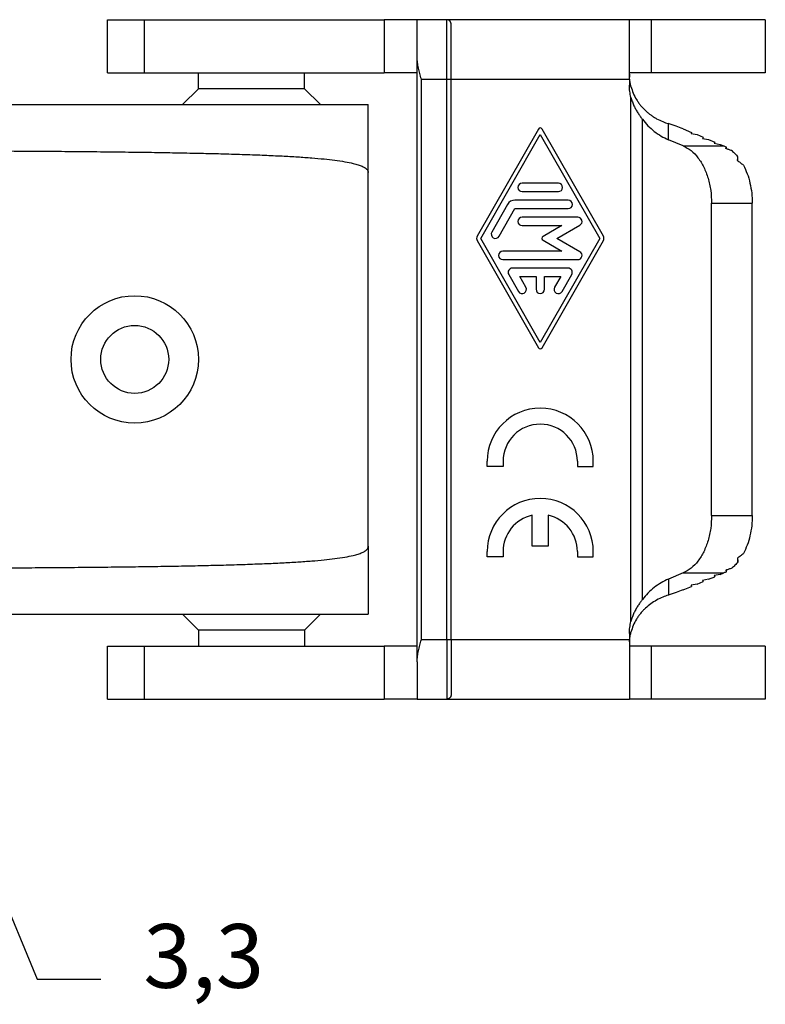
# Model space of a CAD drawing. Units: millimetres. Extents: x 2080 to 2290, y -85 to 212.
# Drawn here: x 2181 to 2216, y -22 to 24 of the extents above; entities that cross this region are included whole.
import ezdxf

# ---------------------------------------------------------------- set-up
doc = ezdxf.new("R2010")
doc.units = ezdxf.units.MM
doc.layers.add('1', color=7, linetype='Continuous')
doc.styles.add('CONVERTER_15', font='simplex.shx', dxfattribs={"width": 0.95})

# ---------------------------------------------------------------- blocks, each defined once
blk = doc.blocks.new('*D12')
at = {"layer": '1', "color": 2, "linetype": 'Continuous'}
for p, q in [((2173.594, -1.822), (2181.489, -20.809)), ((2181.489, -20.809), (2184.489, -20.809))]:
    blk.add_line(p, q, dxfattribs=at)
at = {"layer": '1', "color": 2}
for points in [[(2173.805, -3.358), (2174.534, -3.055), (2175.321, -5.977)], [(2178.105, -11.642), (2177.375, -11.946), (2176.588, -9.024)]]:
    blk.add_solid(points, dxfattribs=at)
at = {"layer": '1', "color": 4, "insert": (2186.489, -22.159), "char_height": 3, "attachment_point": 7, "rotation": 0.0001, "line_spacing_factor": 0.60024, "style": 'CONVERTER_15'}
blk.add_mtext('3,3', dxfattribs=at)

msp = doc.modelspace()

# ---------------------------------------------------------------- linework, layer by layer
at = {"color": 7, "linetype": 'Continuous'}
for p, q in [((2184.8, 24.375), (2186.532, 24.375)), ((2184.8, 21.875), (2184.8, 24.375)), ((2186.532, 24.375), (2186.532, 21.875)), ((2186.532, 24.375), (2197.825, 24.375)), ((2199.38, 24.375), (2197.825, 24.375)), ((2199.38, 22.614), (2199.38, 24.375)), ((2200.78, 24.375), (2199.38, 24.375)), ((2209.38, 24.375), (2200.78, 24.375)), ((2200.98, 21.575), (2200.98, 24.175)), ((2209.38, 21.875), (2209.38, 24.375)), ((2210.401, 24.375), (2209.38, 24.375)), ((2215.78, 24.375), (2210.401, 24.375)), ((2215.78, 24.375), (2215.78, 21.875)), ((2199.38, 21.822), (2199.38, 22.614)), ((2184.8, 21.875), (2186.532, 21.875)), ((2186.532, 21.875), (2189.08, 21.875)), ((2189.08, 21.125), (2189.08, 21.875)), ((2189.08, 21.875), (2194.08, 21.875)), ((2194.08, 21.125), (2194.08, 21.875)), ((2194.08, 21.875), (2197.825, 21.875)), ((2199.375, 21.875), (2197.825, 21.875)), ((2199.38, -5.072), (2199.38, 21.822)), ((2209.38, 21.814), (2209.38, 21.875)), ((2210.401, 21.875), (2209.38, 21.875)), ((2209.38, 21.575), (2209.38, 21.814)), ((2215.78, 21.875), (2210.401, 21.875)), ((2200.98, -4.825), (2200.98, 21.575)), ((2209.38, 21.575), (2209.38, 21.289)), ((2189.08, 21.125), (2188.33, 20.375)), ((2194.08, 21.125), (2189.08, 21.125)), ((2194.08, 21.125), (2194.83, 20.375)), ((2179.268, 20.375), (2188.33, 20.375)), ((2188.33, 20.375), (2194.83, 20.375)), ((2194.83, 20.375), (2197.08, 20.375)), ((2197.08, 17.175), (2197.08, 20.375)), ((2211.905, 19.234), (2212.306, 19.067)), ((2212.306, 19.067), (2212.281, 19.013)), ((2212.281, 19.013), (2212.563, 18.96)), ((2212.306, 19.009), (2212.306, 19.067)), ((2211.917, 18.431), (2211.214, 18.724)), ((2212.563, 18.96), (2212.852, 18.839)), ((2212.852, 18.839), (2212.827, 18.786)), ((2212.827, 18.786), (2213.109, 18.732)), ((2212.852, 18.781), (2212.852, 18.839)), ((2213.109, 18.732), (2213.398, 18.612)), ((2213.398, 18.612), (2213.374, 18.558)), ((2213.374, 18.558), (2213.655, 18.504)), ((2213.398, 18.553), (2213.398, 18.612)), ((2213.655, 18.504), (2213.832, 18.431)), ((2213.945, 18.294), (2213.945, 18.378)), ((2214.491, 17.718), (2214.491, 17.912)), ((2197.08, -0.425), (2197.08, 17.175)), ((2213.251, 1.023), (2213.251, 15.726)), ((2215.166, 1.023), (2215.166, 15.726)), ((2197.08, -0.425), (2197.08, -3.625)), ((2214.491, -1.163), (2214.491, -0.969)), ((2211.917, -1.681), (2211.214, -1.974)), ((2213.655, -1.755), (2213.374, -1.809)), ((2213.374, -1.809), (2213.398, -1.862)), ((2213.398, -1.862), (2213.398, -1.804)), ((2213.655, -1.755), (2213.832, -1.681)), ((2213.945, -1.628), (2213.945, -1.544)), ((2211.905, -2.485), (2212.306, -2.318)), ((2212.563, -2.211), (2212.281, -2.264)), ((2212.281, -2.264), (2212.306, -2.318)), ((2212.306, -2.318), (2212.306, -2.259)), ((2212.563, -2.211), (2212.852, -2.09)), ((2213.109, -1.983), (2212.827, -2.036)), ((2212.827, -2.036), (2212.852, -2.09)), ((2212.852, -2.09), (2212.852, -2.032)), ((2213.109, -1.983), (2213.398, -1.862)), ((2179.268, -3.625), (2188.33, -3.625)), ((2189.08, -4.375), (2188.33, -3.625)), ((2188.33, -3.625), (2194.83, -3.625)), ((2194.08, -4.375), (2194.83, -3.625)), ((2194.83, -3.625), (2197.08, -3.625)), ((2189.08, -4.375), (2189.08, -5.125)), ((2194.08, -4.375), (2189.08, -4.375)), ((2194.08, -4.375), (2194.08, -5.125)), ((2209.38, -4.54), (2209.38, -4.825)), ((2199.38, -5.865), (2199.38, -5.072)), ((2200.98, -4.825), (2200.98, -7.425)), ((2209.38, -4.825), (2209.38, -5.065)), ((2209.38, -5.065), (2209.38, -5.125)), ((2184.8, -5.125), (2186.532, -5.125)), ((2184.8, -7.625), (2184.8, -5.125)), ((2186.532, -5.125), (2189.08, -5.125)), ((2186.532, -5.125), (2186.532, -7.625)), ((2189.08, -5.125), (2194.08, -5.125)), ((2194.08, -5.125), (2197.825, -5.125)), ((2199.375, -5.125), (2197.825, -5.125)), ((2209.38, -5.125), (2209.38, -7.625)), ((2210.401, -5.125), (2209.38, -5.125)), ((2215.78, -5.125), (2210.401, -5.125)), ((2215.78, -5.125), (2215.78, -7.625)), ((2199.38, -5.865), (2199.38, -7.625)), ((2184.8, -7.625), (2186.532, -7.625)), ((2186.532, -7.625), (2197.825, -7.625)), ((2199.38, -7.625), (2197.825, -7.625)), ((2199.38, -7.625), (2200.78, -7.625)), ((2200.78, -7.625), (2209.38, -7.625)), ((2210.401, -7.625), (2209.38, -7.625)), ((2215.78, -7.625), (2210.401, -7.625))]:
    msp.add_line(p, q, dxfattribs=at)
at = {"color": 2, "linetype": 'Continuous'}
for p, q in [((2197.825, 24.375), (2197.825, 21.875)), ((2210.401, 24.375), (2210.401, 21.875)), ((2199.58, 21.575), (2200.78, 21.575)), ((2199.58, -4.825), (2199.58, 21.575)), ((2200.78, -4.825), (2200.78, 21.575)), ((2200.98, 21.575), (2209.38, 21.575)), ((2209.453, -3.964), (2209.453, 20.713)), ((2209.99, -2.936), (2209.99, 19.686)), ((2211.214, 18.724), (2211.214, 19.479)), ((2205.093, 19.224), (2202.206, 14.174)), ((2208.153, 14.174), (2205.267, 19.224)), ((2202.38, 14.075), (2205.18, 18.973)), ((2205.18, 18.973), (2207.98, 14.075)), ((2211.917, 18.431), (2213.832, 18.431)), ((2206.032, 16.675), (2204.328, 16.675)), ((2204.328, 16.275), (2206.032, 16.275)), ((2206.494, 15.875), (2203.986, 15.875)), ((2203.64, 15.675), (2202.897, 14.375)), ((2203.243, 14.175), (2203.986, 15.475)), ((2203.986, 15.475), (2206.494, 15.475)), ((2213.251, 15.726), (2215.166, 15.726)), ((2206.947, 15.075), (2204.328, 15.075)), ((2204.328, 14.675), (2206.2, 14.675)), ((2206.2, 14.675), (2205.311, 14.161)), ((2205.961, 14.075), (2207.047, 14.701)), ((2202.206, 13.975), (2205.093, 8.925)), ((2205.18, 9.176), (2202.38, 14.075)), ((2207.98, 14.075), (2205.18, 9.176)), ((2205.267, 8.925), (2208.153, 13.975)), ((2205.311, 13.988), (2206.2, 13.475)), ((2207.047, 13.448), (2205.961, 14.075)), ((2206.2, 13.475), (2203.413, 13.475)), ((2203.413, 13.075), (2206.947, 13.075)), ((2206.489, 12.675), (2203.87, 12.675)), ((2203.697, 12.375), (2204.154, 11.575)), ((2204.501, 11.775), (2204.215, 12.275)), ((2204.215, 12.275), (2204.98, 12.275)), ((2204.98, 12.275), (2204.98, 11.675)), ((2205.38, 11.675), (2205.38, 12.275)), ((2205.38, 12.275), (2206.145, 12.275)), ((2206.145, 12.275), (2205.859, 11.775)), ((2206.205, 11.575), (2206.663, 12.375)), ((2202.68, 3.325), (2202.68, 3.575)), ((2203.43, 3.325), (2202.68, 3.325)), ((2203.43, 3.575), (2203.43, 3.325)), ((2206.93, 3.575), (2206.93, 3.325)), ((2206.93, 3.325), (2207.68, 3.325)), ((2207.68, 3.325), (2207.68, 3.575)), ((2204.805, -0.425), (2204.805, 1.034)), ((2205.555, 1.034), (2205.555, -0.425)), ((2213.251, 1.023), (2215.166, 1.023)), ((2205.555, -0.425), (2204.805, -0.425)), ((2202.68, -0.925), (2202.68, -0.675)), ((2203.43, -0.925), (2202.68, -0.925)), ((2203.43, -0.675), (2203.43, -0.925)), ((2206.93, -0.675), (2206.93, -0.925)), ((2206.93, -0.925), (2207.68, -0.925)), ((2207.68, -0.925), (2207.68, -0.675)), ((2211.917, -1.681), (2213.832, -1.681)), ((2211.214, -1.974), (2211.214, -2.73)), ((2199.58, -4.825), (2200.78, -4.825)), ((2200.98, -4.825), (2209.38, -4.825)), ((2197.825, -5.125), (2197.825, -7.625)), ((2210.401, -5.125), (2210.401, -7.625))]:
    msp.add_line(p, q, dxfattribs=at)
at = {"color": 7, "linetype": 'Continuous'}
for radius in [3, 1.6]:
    msp.add_circle((2186.08, 8.375), radius, dxfattribs=at)
at = {"color": 2, "linetype": 'Continuous'}
for centre, radius, start, end in [((2205.18, 19.175), 0.1, 29.7519, 150.2481), ((2204.328, 16.475), 0.2, 90, 270), ((2206.032, 16.475), 0.2, 270, 90), ((2203.986, 15.475), 0.4, 90, 150.0184), ((2206.494, 15.675), 0.2, 270, 90), ((2204.328, 14.875), 0.2, 90, 270), ((2206.947, 14.875), 0.2, 300, 90), ((2202.38, 14.075), 0.2, 150.2481, 209.7525), ((2203.07, 14.275), 0.2, 150.0184, 330.0184), ((2205.361, 14.075), 0.1, 120, 240), ((2207.98, 14.075), 0.2, 330.2475, 29.7519), ((2203.413, 13.275), 0.2, 90, 270), ((2206.947, 13.275), 0.2, 270, 60), ((2203.87, 12.475), 0.2, 90, 209.9816), ((2206.489, 12.475), 0.2, 330.0184, 90), ((2204.328, 11.675), 0.2, 209.9816, 29.9816), ((2205.18, 11.675), 0.2, 180, 0), ((2206.032, 11.675), 0.2, 150.0184, 330.0184), ((2205.18, 8.975), 0.1, 209.7525, 330.2475), ((2205.18, 3.575), 2.5, 0, 180), ((2205.18, 3.575), 1.75, 0, 180), ((2205.18, -0.675), 2.5, 0, 180), ((2205.18, -0.675), 1.75, 102.3736, 180), ((2205.18, -0.675), 1.75, 0, 77.6264)]:
    msp.add_arc(centre, radius, start, end, dxfattribs=at)
at = {"color": 7, "linetype": 'Continuous'}
for points, knots in [([(2200.98, 24.177), (2200.98, 24.18), (2200.98, 24.186), (2200.979, 24.196), (2200.978, 24.205), (2200.976, 24.214), (2200.974, 24.223), (2200.972, 24.233), (2200.969, 24.242), (2200.965, 24.251), (2200.961, 24.26), (2200.957, 24.269), (2200.952, 24.278), (2200.947, 24.286), (2200.941, 24.295), (2200.935, 24.303), (2200.928, 24.311), (2200.921, 24.318), (2200.913, 24.325), (2200.905, 24.331), (2200.897, 24.338), (2200.889, 24.343), (2200.88, 24.348), (2200.871, 24.353), (2200.862, 24.357), (2200.853, 24.361), (2200.844, 24.365), (2200.835, 24.367), (2200.825, 24.37), (2200.816, 24.372), (2200.807, 24.373), (2200.798, 24.374), (2200.789, 24.375), (2200.783, 24.375), (2200.78, 24.375)], [0, 0, 0, 0, 0.0089627, 0.0180717, 0.0273204, 0.0367017, 0.0462078, 0.0558302, 0.06556, 0.0753877, 0.0853034, 0.0952966, 0.1053566, 0.1154724, 0.1256326, 0.1358258, 0.1460404, 0.1562644, 0.1664864, 0.1766943, 0.1868767, 0.1970219, 0.2071186, 0.2171556, 0.227122, 0.2370073, 0.2468014, 0.2564946, 0.2660776, 0.2755418, 0.2848791, 0.2940818, 0.3031432, 0.3120571, 0.3120571, 0.3120571, 0.3120571]), ([(2200.98, 24.175), (2200.98, 24.175), (2200.98, 24.176), (2200.98, 24.177), (2200.98, 24.177)], [0, 0, 0, 0, 0.001434444, 0.002877162, 0.002877162, 0.002877162, 0.002877162]), ([(2199.58, 21.575), (2199.556, 21.663), (2199.51, 21.837), (2199.456, 22.055), (2199.421, 22.229), (2199.399, 22.359), (2199.383, 22.487), (2199.381, 22.572), (2199.38, 22.614)], [0, 0, 0, 0, 0.274056, 0.540053, 0.674707, 0.804213, 0.935463, 1.060951, 1.060951, 1.060951, 1.060951]), ([(2199.38, 21.822), (2199.38, 21.827), (2199.38, 21.836), (2199.379, 21.85), (2199.379, 21.859), (2199.378, 21.866), (2199.377, 21.871), (2199.377, 21.874), (2199.375, 21.874), (2199.375, 21.875)], [0, 0, 0, 0, 0.01545824, 0.02865922, 0.03933755, 0.04516955, 0.0497024, 0.05235815, 0.05406436, 0.05406436, 0.05406436, 0.05406436]), ([(2209.38, 21.814), (2209.38, 21.804), (2209.38, 21.782), (2209.38, 21.749), (2209.381, 21.713), (2209.383, 21.688), (2209.383, 21.675)], [0, 0, 0, 0, 0.0306778, 0.0642994, 0.1005078, 0.1393109, 0.1393109, 0.1393109, 0.1393109]), ([(2209.453, 21.226), (2209.436, 21.3), (2209.402, 21.448), (2209.389, 21.599), (2209.383, 21.675)], [0, 0, 0, 0, 0.2270915, 0.4543274, 0.4543274, 0.4543274, 0.4543274]), ([(2209.453, 20.713), (2209.432, 20.808), (2209.389, 20.998), (2209.383, 21.192), (2209.38, 21.289)], [0, 0, 0, 0, 0.2908283, 0.5818518, 0.5818518, 0.5818518, 0.5818518]), ([(2209.453, 21.226), (2209.486, 21.12), (2209.551, 20.906), (2209.683, 20.654), (2209.806, 20.467), (2209.906, 20.336), (2210.013, 20.212), (2210.133, 20.093), (2210.259, 19.983), (2210.389, 19.884), (2210.521, 19.794), (2210.707, 19.684), (2210.936, 19.573), (2211.127, 19.509), (2211.214, 19.479)], [0, 0, 0, 0, 0.333008, 0.670308, 0.846975, 1.006, 1.162978, 1.338913, 1.511043, 1.667284, 1.827446, 1.989509, 2.3149, 2.590833, 2.590833, 2.590833, 2.590833]), ([(2209.453, 20.713), (2209.474, 20.643), (2209.513, 20.509), (2209.59, 20.322), (2209.677, 20.149), (2209.772, 19.99), (2209.871, 19.844), (2209.941, 19.75), (2209.979, 19.699), (2209.986, 19.69), (2209.99, 19.686)], [0, 0, 0, 0, 0.218462, 0.420296, 0.604633, 0.799328, 0.976216, 1.133258, 1.150293, 1.167003, 1.167003, 1.167003, 1.167003]), ([(2209.99, 19.686), (2210.075, 19.582), (2210.244, 19.376), (2210.543, 19.112), (2210.864, 18.887), (2211.098, 18.778), (2211.214, 18.724)], [0, 0, 0, 0, 0.401373, 0.799811, 1.191606, 1.573557, 1.573557, 1.573557, 1.573557]), ([(2211.905, 19.234), (2211.797, 19.277), (2211.57, 19.367), (2211.337, 19.441), (2211.214, 19.479)], [0, 0, 0, 0, 0.3460701, 0.7333933, 0.7333933, 0.7333933, 0.7333933]), ([(2141.08, 18.185), (2142.008, 18.188), (2143.825, 18.192), (2146.494, 18.197), (2149.05, 18.203), (2151.498, 18.207), (2153.839, 18.211), (2156.078, 18.214), (2158.217, 18.217), (2160.26, 18.219), (2162.21, 18.221), (2164.071, 18.222), (2165.845, 18.222), (2167.535, 18.222), (2169.286, 18.221), (2171.09, 18.219), (2172.938, 18.217), (2174.684, 18.213), (2176.331, 18.208), (2177.883, 18.203), (2179.343, 18.196), (2180.717, 18.188), (2182.006, 18.18), (2183.309, 18.169), (2184.617, 18.157), (2185.926, 18.141), (2187.137, 18.124), (2188.255, 18.105), (2189.284, 18.083), (2190.281, 18.059), (2191.242, 18.03), (2192.164, 17.996), (2192.991, 17.958), (2193.732, 17.916), (2194.392, 17.87), (2194.975, 17.819), (2195.496, 17.761), (2195.954, 17.694), (2196.321, 17.622), (2196.59, 17.55), (2196.766, 17.486), (2196.891, 17.424), (2196.969, 17.371), (2197.023, 17.32), (2197.056, 17.274), (2197.076, 17.225), (2197.079, 17.191), (2197.08, 17.175)], [0, 0, 0, 0, 2.783615, 5.45155, 8.007048, 10.453354, 12.793711, 15.031363, 17.169552, 19.211524, 21.16052, 23.019786, 24.792564, 26.482098, 28.091633, 30.045286, 31.892464, 33.636982, 35.282655, 36.833297, 38.292723, 39.664749, 40.953188, 42.161858, 43.571755, 44.879382, 46.08918, 47.205594, 48.233067, 49.176049, 50.197132, 51.118344, 51.944424, 52.680133, 53.345255, 53.929016, 54.434924, 54.919315, 55.315661, 55.556526, 55.754334, 55.874238, 55.97467, 56.038096, 56.094422, 56.145159, 56.194588, 56.194588, 56.194588, 56.194588]), ([(2211.917, 18.431), (2212.043, 18.363), (2212.309, 18.222), (2212.631, 17.867), (2212.9, 17.425), (2213.099, 16.903), (2213.227, 16.329), (2213.243, 15.929), (2213.251, 15.726)], [0, 0, 0, 0, 0.426872, 0.896862, 1.41395, 1.973396, 2.564279, 3.17181, 3.17181, 3.17181, 3.17181]), ([(2213.832, 18.431), (2213.851, 18.423), (2213.889, 18.406), (2213.926, 18.387), (2213.945, 18.378)], [0, 0, 0, 0, 0.0619582, 0.1246346, 0.1246346, 0.1246346, 0.1246346]), ([(2213.92, 18.301), (2213.924, 18.314), (2213.932, 18.34), (2213.94, 18.366), (2213.945, 18.378)], [0, 0, 0, 0, 0.04200236, 0.08041935, 0.08041935, 0.08041935, 0.08041935]), ([(2214.202, 18.206), (2214.155, 18.223), (2214.062, 18.257), (2213.968, 18.286), (2213.92, 18.301)], [0, 0, 0, 0, 0.1480646, 0.2973729, 0.2973729, 0.2973729, 0.2973729]), ([(2214.202, 18.206), (2214.253, 18.162), (2214.357, 18.071), (2214.446, 17.966), (2214.491, 17.912)], [0, 0, 0, 0, 0.20204, 0.4131269, 0.4131269, 0.4131269, 0.4131269]), ([(2214.466, 17.736), (2214.47, 17.766), (2214.478, 17.825), (2214.487, 17.883), (2214.491, 17.912)], [0, 0, 0, 0, 0.0913807, 0.1781142, 0.1781142, 0.1781142, 0.1781142]), ([(2214.748, 17.52), (2214.703, 17.557), (2214.612, 17.633), (2214.515, 17.701), (2214.466, 17.736)], [0, 0, 0, 0, 0.1758844, 0.3549129, 0.3549129, 0.3549129, 0.3549129]), ([(2214.748, 17.52), (2214.811, 17.388), (2214.941, 17.119), (2215.067, 16.676), (2215.151, 16.209), (2215.161, 15.888), (2215.166, 15.726)], [0, 0, 0, 0, 0.437033, 0.89716, 1.373689, 1.858715, 1.858715, 1.858715, 1.858715]), ([(2213.251, 1.023), (2213.243, 0.821), (2213.227, 0.421), (2213.099, -0.154), (2212.9, -0.676), (2212.631, -1.118), (2212.309, -1.473), (2212.043, -1.614), (2211.917, -1.681)], [0, 0, 0, 0, 0.607531, 1.198414, 1.757859, 2.274948, 2.744937, 3.17181, 3.17181, 3.17181, 3.17181]), ([(2215.166, 1.023), (2215.161, 0.861), (2215.151, 0.541), (2215.067, 0.073), (2214.941, -0.369), (2214.811, -0.639), (2214.748, -0.771)], [0, 0, 0, 0, 0.485026, 0.961556, 1.421682, 1.858715, 1.858715, 1.858715, 1.858715]), ([(2141.08, -1.436), (2142.008, -1.438), (2143.825, -1.442), (2146.494, -1.448), (2149.05, -1.453), (2151.498, -1.458), (2153.839, -1.462), (2156.078, -1.465), (2158.217, -1.468), (2160.26, -1.47), (2162.21, -1.471), (2164.071, -1.472), (2165.845, -1.473), (2167.535, -1.472), (2169.286, -1.472), (2171.09, -1.47), (2172.938, -1.467), (2174.684, -1.464), (2176.331, -1.459), (2177.883, -1.453), (2179.343, -1.447), (2180.717, -1.439), (2182.006, -1.43), (2183.309, -1.42), (2184.617, -1.407), (2185.926, -1.392), (2187.137, -1.374), (2188.255, -1.355), (2189.284, -1.334), (2190.281, -1.309), (2191.242, -1.28), (2192.164, -1.246), (2192.991, -1.209), (2193.732, -1.167), (2194.392, -1.121), (2194.975, -1.069), (2195.496, -1.011), (2195.954, -0.945), (2196.321, -0.873), (2196.59, -0.8), (2196.766, -0.737), (2196.891, -0.675), (2196.969, -0.622), (2197.023, -0.571), (2197.056, -0.524), (2197.076, -0.475), (2197.079, -0.442), (2197.08, -0.425)], [0, 0, 0, 0, 2.783615, 5.45155, 8.007048, 10.453354, 12.793711, 15.031363, 17.169552, 19.211524, 21.16052, 23.019786, 24.792564, 26.482098, 28.091633, 30.045286, 31.892464, 33.636982, 35.282655, 36.833297, 38.292723, 39.664749, 40.953188, 42.161858, 43.571755, 44.879382, 46.08918, 47.205594, 48.233067, 49.176049, 50.197132, 51.118344, 51.944424, 52.680133, 53.345255, 53.929016, 54.434924, 54.919315, 55.315661, 55.556526, 55.754334, 55.874238, 55.97467, 56.038096, 56.094422, 56.145159, 56.194588, 56.194588, 56.194588, 56.194588]), ([(2214.748, -0.771), (2214.703, -0.808), (2214.612, -0.883), (2214.515, -0.952), (2214.466, -0.986)], [0, 0, 0, 0, 0.1758844, 0.3549129, 0.3549129, 0.3549129, 0.3549129]), ([(2214.491, -1.163), (2214.446, -1.217), (2214.357, -1.322), (2214.253, -1.413), (2214.202, -1.457)], [0, 0, 0, 0, 0.2110869, 0.4131269, 0.4131269, 0.4131269, 0.4131269]), ([(2214.466, -0.986), (2214.47, -1.016), (2214.478, -1.075), (2214.487, -1.134), (2214.491, -1.163)], [0, 0, 0, 0, 0.0913807, 0.1781142, 0.1781142, 0.1781142, 0.1781142]), ([(2213.945, -1.628), (2213.926, -1.638), (2213.889, -1.657), (2213.851, -1.673), (2213.832, -1.681)], [0, 0, 0, 0, 0.0626764, 0.1246346, 0.1246346, 0.1246346, 0.1246346]), ([(2214.202, -1.457), (2214.155, -1.474), (2214.062, -1.507), (2213.968, -1.537), (2213.92, -1.552)], [0, 0, 0, 0, 0.1480646, 0.2973729, 0.2973729, 0.2973729, 0.2973729]), ([(2213.92, -1.552), (2213.924, -1.565), (2213.932, -1.591), (2213.94, -1.616), (2213.945, -1.628)], [0, 0, 0, 0, 0.04200236, 0.08041935, 0.08041935, 0.08041935, 0.08041935]), ([(2211.214, -1.974), (2211.098, -2.028), (2210.864, -2.138), (2210.543, -2.363), (2210.244, -2.626), (2210.075, -2.833), (2209.99, -2.936)], [0, 0, 0, 0, 0.38195, 0.773745, 1.172183, 1.573557, 1.573557, 1.573557, 1.573557]), ([(2211.214, -2.73), (2211.127, -2.759), (2210.936, -2.823), (2210.657, -2.959), (2210.381, -3.133), (2210.172, -3.305), (2210.017, -3.459), (2209.907, -3.584), (2209.804, -3.72), (2209.681, -3.907), (2209.551, -4.156), (2209.486, -4.371), (2209.453, -4.477)], [0, 0, 0, 0, 0.27609, 0.601687, 0.930036, 1.252061, 1.409963, 1.584557, 1.752707, 1.919808, 2.257317, 2.590525, 2.590525, 2.590525, 2.590525]), ([(2211.905, -2.485), (2211.797, -2.527), (2211.57, -2.617), (2211.337, -2.691), (2211.214, -2.73)], [0, 0, 0, 0, 0.3460701, 0.7333933, 0.7333933, 0.7333933, 0.7333933]), ([(2209.99, -2.936), (2209.986, -2.941), (2209.98, -2.95), (2209.941, -3), (2209.871, -3.094), (2209.772, -3.24), (2209.677, -3.4), (2209.59, -3.573), (2209.513, -3.759), (2209.474, -3.894), (2209.453, -3.964)], [0, 0, 0, 0, 0.016623, 0.033569, 0.190616, 0.36752, 0.562238, 0.746616, 0.948494, 1.167002, 1.167002, 1.167002, 1.167002]), ([(2209.38, -4.54), (2209.383, -4.443), (2209.389, -4.248), (2209.432, -4.059), (2209.453, -3.964)], [0, 0, 0, 0, 0.2910235, 0.5818518, 0.5818518, 0.5818518, 0.5818518]), ([(2209.383, -4.925), (2209.389, -4.85), (2209.402, -4.699), (2209.436, -4.551), (2209.453, -4.477)], [0, 0, 0, 0, 0.227236, 0.4543274, 0.4543274, 0.4543274, 0.4543274]), ([(2199.375, -5.125), (2199.375, -5.125), (2199.377, -5.124), (2199.377, -5.121), (2199.378, -5.117), (2199.379, -5.11), (2199.379, -5.1), (2199.38, -5.087), (2199.38, -5.077), (2199.38, -5.072)], [0, 0, 0, 0, 0.00170664, 0.00436328, 0.00889633, 0.01472836, 0.02540653, 0.03860698, 0.05406433, 0.05406433, 0.05406433, 0.05406433]), ([(2199.38, -5.865), (2199.381, -5.823), (2199.383, -5.737), (2199.399, -5.609), (2199.421, -5.479), (2199.456, -5.306), (2199.51, -5.087), (2199.556, -4.914), (2199.58, -4.825)], [0, 0, 0, 0, 0.125488, 0.256738, 0.386244, 0.520898, 0.786895, 1.060951, 1.060951, 1.060951, 1.060951]), ([(2209.383, -4.925), (2209.383, -4.938), (2209.381, -4.963), (2209.38, -4.999), (2209.38, -5.033), (2209.38, -5.054), (2209.38, -5.065)], [0, 0, 0, 0, 0.0388187, 0.0750405, 0.1086462, 0.1393109, 0.1393109, 0.1393109, 0.1393109]), ([(2200.98, -7.428), (2200.98, -7.431), (2200.98, -7.437), (2200.979, -7.446), (2200.978, -7.455), (2200.976, -7.465), (2200.974, -7.474), (2200.972, -7.483), (2200.969, -7.492), (2200.965, -7.502), (2200.961, -7.511), (2200.957, -7.52), (2200.952, -7.528), (2200.947, -7.537), (2200.941, -7.545), (2200.935, -7.553), (2200.928, -7.561), (2200.921, -7.568), (2200.913, -7.575), (2200.905, -7.582), (2200.897, -7.588), (2200.889, -7.594), (2200.88, -7.599), (2200.871, -7.604), (2200.862, -7.608), (2200.853, -7.612), (2200.844, -7.615), (2200.835, -7.618), (2200.825, -7.62), (2200.816, -7.622), (2200.807, -7.624), (2200.798, -7.625), (2200.789, -7.625), (2200.783, -7.625), (2200.78, -7.625)], [0, 0, 0, 0, 0.0089627, 0.0180717, 0.0273204, 0.0367017, 0.0462078, 0.0558302, 0.06556, 0.0753877, 0.0853034, 0.0952966, 0.1053566, 0.1154724, 0.1256326, 0.1358258, 0.1460404, 0.1562644, 0.1664864, 0.1766943, 0.1868767, 0.1970219, 0.2071186, 0.2171556, 0.227122, 0.2370073, 0.2468014, 0.2564946, 0.2660776, 0.2755418, 0.2848791, 0.2940818, 0.3031432, 0.3120571, 0.3120571, 0.3120571, 0.3120571]), ([(2200.98, -7.428), (2200.98, -7.428), (2200.98, -7.427), (2200.98, -7.426), (2200.98, -7.425)], [0, 0, 0, 0, 0.001442718, 0.002877162, 0.002877162, 0.002877162, 0.002877162])]:
    msp.add_open_spline(points, degree=3, knots=knots, dxfattribs=at)
at = {"color": 2, "linetype": 'Continuous'}
for points, knots in [([(2200.78, 21.575), (2200.78, 21.756), (2200.78, 22.111), (2200.78, 22.626), (2200.78, 23.102), (2200.78, 23.52), (2200.78, 23.864), (2200.78, 24.104), (2200.78, 24.264), (2200.78, 24.338), (2200.78, 24.375)], [0, 0, 0, 0, 0.542918, 1.065229, 1.547107, 1.970261, 2.318629, 2.578989, 2.689494, 2.8, 2.8, 2.8, 2.8]), ([(2200.78, 21.575), (2200.792, 21.575), (2200.817, 21.575), (2200.853, 21.575), (2200.888, 21.575), (2200.919, 21.575), (2200.945, 21.575), (2200.962, 21.575), (2200.973, 21.575), (2200.977, 21.575), (2200.98, 21.575)], [0, 0, 0, 0, 0.0374731, 0.0736189, 0.1098019, 0.1414214, 0.1671632, 0.1859577, 0.1929788, 0.2, 0.2, 0.2, 0.2]), ([(2200.78, -4.825), (2200.78, -5.006), (2200.78, -5.361), (2200.78, -5.877), (2200.78, -6.352), (2200.78, -6.77), (2200.78, -7.114), (2200.78, -7.354), (2200.78, -7.515), (2200.78, -7.588), (2200.78, -7.625)], [0, 0, 0, 0, 0.5427, 1.064818, 1.546551, 1.969629, 2.318006, 2.578469, 2.689234, 2.8, 2.8, 2.8, 2.8]), ([(2200.78, -4.825), (2200.792, -4.825), (2200.817, -4.825), (2200.853, -4.825), (2200.888, -4.825), (2200.919, -4.825), (2200.945, -4.825), (2200.962, -4.825), (2200.973, -4.825), (2200.977, -4.825), (2200.98, -4.825)], [0, 0, 0, 0, 0.0374731, 0.0736189, 0.1098019, 0.1414214, 0.1671632, 0.1859577, 0.1929788, 0.2, 0.2, 0.2, 0.2])]:
    msp.add_open_spline(points, degree=3, knots=knots, dxfattribs=at)

# ---------------------------------------------------------------- block references
at = {"layer": '1'}
msp.add_blockref('*D12', (0, 0), dxfattribs=at)

doc.saveas('drawing.dxf')
